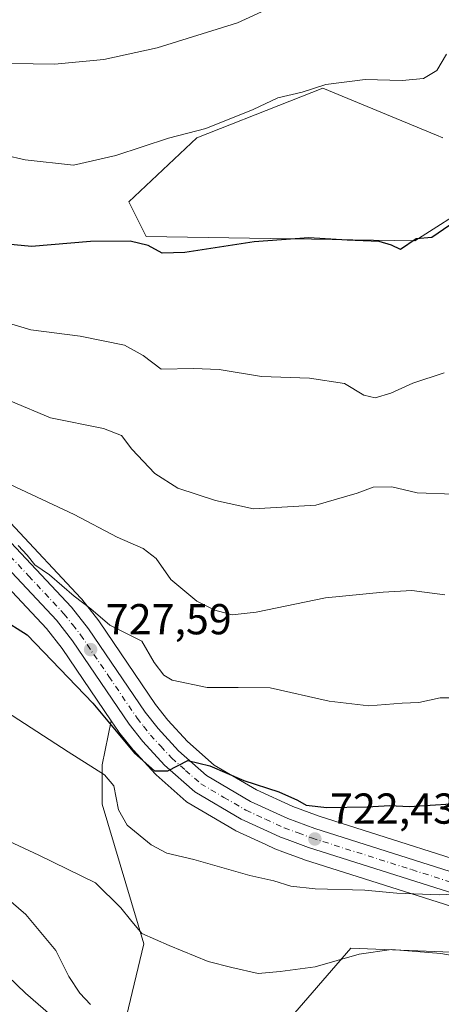
# Model space of a CAD drawing. Units: metres. Extents: x 580106 to 583555, y 4733518 to 4735877.
# Drawn here: x 582956 to 583053, y 4734413 to 4734641 of the extents above; entities that cross this region are included whole.
import ezdxf

# ---------------------------------------------------------------- set-up
doc = ezdxf.new("R2010")
doc.units = ezdxf.units.M
doc.header["$MEASUREMENT"] = 0
doc.linetypes.add('DGN Style 4', pattern=[2.638475, 1.318413, -0.659207, 0.001648, -0.659207])
for name, color, linetype, lineweight in [('Arbolado forestal CxS', 92, 'Continuous', 0), ('Carretera de calzada única Cxs', 7, 'Continuous', 13), ('Carretera de calzada única eje', 7, 'DGN Style 4', 0), ('Cultivos herbáceos CxS', 92, 'Continuous', 0), ('Curva de nivel maestra', 30, 'Continuous', 30), ('Curva de nivel normal', 30, 'Continuous', 0), ('Núcleo urbano CxS', 7, 'Continuous', 0), ('Pastizal CxS', 92, 'Continuous', 0), ('Prado CxS', 92, 'Continuous', 0), ('Punto de cota en terreno', 7, 'Continuous', 0), ('Rótulo de punto de cota en terreno', 7, 'Continuous', 0)]:
    doc.layers.add(name, color=color, linetype=linetype, lineweight=lineweight)
doc.styles.add('Style-Arial', font='txt')

# ---------------------------------------------------------------- blocks, each defined once
blk = doc.blocks.new('*U13')
at = {"layer": 'Cultivos herbáceos CxS', "color": 92, "linetype": 'Continuous', "lineweight": 0}
for points in [[(582945.9157, 4734517.4917, 729.9298), (582961.9513, 4734500.3745, 727.711), (582965.5365, 4734495.8091, 727.0789), (582976.9239, 4734479.0363, 724.9583), (582974.7931, 4734468.8651, 720.8665), (582974.7931, 4734459.7359, 718.8979), (582984.5065, 4734427.4239, 714.7148), (582980.4977, 4734410.6645, 711.5684)], [(583011.8405, 4734402.6903, 710.8645), (583022.4595, 4734414.9295, 713.5533), (583032.4181, 4734426.4077, 716.2788), (583061.3909, 4734425.2749, 715.8717), (583069.9795, 4734425.8559, 716.6873), (583085.9451, 4734426.9355, 717.8318), (583093.6879, 4734424.6707, 716.8735), (583093.9351, 4734424.6097, 716.8719), (583094.3189, 4734424.5321, 716.8761), (583104.2595, 4734411.3453, 713.043)]]:
    blk.add_polyline3d(points, dxfattribs=at)
blk = doc.blocks.new('*U16')
at = {"layer": 'Arbolado forestal CxS', "color": 92, "linetype": 'Continuous', "lineweight": 0}
for points in [[(583071.1055, 4734442.3297, 721.1088), (583025.0557, 4734456.9379, 724.4761), (583018.9983, 4734459.1839, 724.4455), (583010.5571, 4734463.0545, 725.0086), (583000.7689, 4734468.7907, 725.9882), (582994.6153, 4734474.2331, 727.2784), (582990.0611, 4734479.2015, 728.0054), (582987.1975, 4734482.7905, 727.9847), (582974.1725, 4734501.9847, 729.7752), (582974.0491, 4734502.1535, 729.7873), (582970.0891, 4734507.1935, 730.452), (582970.0283, 4734507.2685, 730.4571), (582969.9199, 4734507.3907, 730.4623), (582953.5799, 4734524.8407, 732.2902)], [(583053.7175, 4734614.0271, 752.7627), (583052.2503, 4734614.6309, 752.9016), (583025.9131, 4734625.4713, 755.7796), (583018.2491, 4734622.4473, 755.3891), (582996.7321, 4734613.9559, 755.3042), (582981.0159, 4734599.1861, 752.803), (582985.0227, 4734591.1397, 751.3468), (583047.2265, 4734590.1481, 750.4704), (583061.0483, 4734598.9477, 750.4211)]]:
    blk.add_polyline3d(points, dxfattribs=at)
blk = doc.blocks.new('5PATER')
at = {"layer": 'Prado CxS', "linetype": 'Continuous', "lineweight": 0}
h = blk.add_hatch(color=51, dxfattribs=at)
edge = h.paths.add_edge_path()
edge.add_ellipse((0, 0), major_axis=(-0.11, -0.111), ratio=0.999422, start_angle=0, end_angle=360)

msp = doc.modelspace()

# ---------------------------------------------------------------- linework, layer by layer
at = {"layer": 'Arbolado forestal CxS', "color": 92, "linetype": 'Continuous', "lineweight": 0}
for points in [[(583053.7175, 4734614.0271, 752.7627), (583052.2503, 4734614.6309, 752.9016), (583025.9131, 4734625.4713, 755.7796), (583018.2491, 4734622.4473, 755.3891), (582996.7321, 4734613.9559, 755.3042), (582981.0159, 4734599.1861, 752.803), (582985.0227, 4734591.1397, 751.3468), (583047.2265, 4734590.1481, 750.4704)], [(583047.2265, 4734590.1481, 750.4704), (583061.0483, 4734598.9477, 750.4211)], [(582923.2301, 4734555.1019, 734.3842), (582953.5083, 4734524.9147, 732.303), (582953.5799, 4734524.8407, 732.2902), (582969.9199, 4734507.3907, 730.4623), (582970.0283, 4734507.2685, 730.4571), (582970.0891, 4734507.1935, 730.452), (582974.0491, 4734502.1535, 729.7873), (582974.1725, 4734501.9847, 729.7752), (582987.1975, 4734482.7905, 727.9847), (582990.0611, 4734479.2015, 728.0054), (582994.6153, 4734474.2331, 727.2784), (583000.7689, 4734468.7907, 725.9882), (583010.5571, 4734463.0545, 725.0086), (583018.9983, 4734459.1839, 724.4455), (583025.0557, 4734456.9379, 724.4761), (583071.1055, 4734442.3297, 721.1088)], [(582980.4977, 4734410.6645, 711.5684), (582984.5065, 4734427.4239, 714.7148), (582974.7931, 4734459.7359, 718.8979), (582974.7931, 4734468.8651, 720.8665), (582976.9239, 4734479.0363, 724.9583), (582978.5881, 4734476.5851, 724.6003), (582978.7201, 4734476.4053, 724.5731), (582981.9101, 4734472.3853, 724.7312), (582981.9619, 4734472.3217, 724.7396), (582982.0517, 4734472.2197, 724.7565), (582987.0717, 4734466.7597, 725.1112), (582987.2927, 4734466.5427, 725.1559), (582994.2927, 4734460.3527, 724.3354), (582994.3517, 4734460.3019, 724.3249), (582994.7615, 4734460.0129, 724.2703), (583005.5207, 4734453.6975, 722.9865), (583005.7801, 4734453.5629, 722.9717), (583012.7391, 4734450.3735, 722.5559), (583014.8279, 4734449.4139, 722.4053), (583015.0365, 4734449.3275, 722.3962), (583016.6295, 4734448.7363, 722.3608), (583021.5483, 4734446.9231, 722.3041), (583021.6731, 4734446.8805, 722.3012), (583067.9831, 4734432.1905, 718.8061)], [(582976.9239, 4734479.0363, 724.9583), (582974.7931, 4734468.8651, 720.8665), (582974.7931, 4734459.7359, 718.8979), (582984.5065, 4734427.4239, 714.7148), (582980.4977, 4734410.6645, 711.5684), (582998.3749, 4734394.5745, 709.4164), (583011.8405, 4734402.6903, 710.8645), (583022.4595, 4734414.9295, 713.5533), (583032.4181, 4734426.4077, 716.2788), (583061.3909, 4734425.2749, 715.8717), (583069.9795, 4734425.8559, 716.6873), (583085.9451, 4734426.9355, 717.8318)], [(582976.9239, 4734479.0363, 724.9583), (582978.5881, 4734476.5851, 724.6003), (582978.7201, 4734476.4053, 724.5731), (582981.9101, 4734472.3853, 724.7312), (582981.9619, 4734472.3217, 724.7396), (582982.0517, 4734472.2197, 724.7565), (582987.0717, 4734466.7597, 725.1112), (582987.2927, 4734466.5427, 725.1559), (582994.2927, 4734460.3527, 724.3354), (582994.3517, 4734460.3019, 724.3249), (582994.7615, 4734460.0129, 724.2703), (583005.5207, 4734453.6975, 722.9865), (583005.7801, 4734453.5629, 722.9717), (583012.7391, 4734450.3735, 722.5559), (583014.8279, 4734449.4139, 722.4053), (583015.0365, 4734449.3275, 722.3962), (583016.6295, 4734448.7363, 722.3608), (583021.5483, 4734446.9231, 722.3041), (583021.6731, 4734446.8805, 722.3012), (583067.9831, 4734432.1905, 718.8061), (583068.0479, 4734432.1707, 718.8008), (583085.9451, 4734426.9355, 717.8318)], [(583061.3909, 4734425.2749, 715.8717), (583032.4181, 4734426.4077, 716.2788), (583022.4595, 4734414.9295, 713.5533), (583011.8405, 4734402.6903, 710.8645)]]:
    msp.add_polyline3d(points, dxfattribs=at)
at = {"layer": 'Carretera de calzada única Cxs', "color": 7, "linetype": 'Continuous', "lineweight": 13}
for points in [[(582951.3901, 4734522.7901, 734.5908), (582967.7301, 4734505.3401, 731.261), (582971.6901, 4734500.3001, 731.2), (582984.7801, 4734481.0101, 732.537), (582987.7801, 4734477.2501, 734.1518), (582992.5101, 4734472.0901, 732.3345), (582999.0001, 4734466.3501, 728.2693), (583009.1701, 4734460.3901, 727.5994), (583017.8501, 4734456.4101, 726.5781), (583024.0801, 4734454.1001, 726.0962), (583070.2301, 4734439.4601, 724.3873)], [(582951.3901, 4734522.7901, 734.5908), (582967.7301, 4734505.3401, 731.261), (582971.6901, 4734500.3001, 731.2), (582984.7801, 4734481.0101, 732.537), (582987.7801, 4734477.2501, 734.1518), (582992.5101, 4734472.0901, 732.3345), (582999.0001, 4734466.3501, 728.2693), (583009.1701, 4734460.3901, 727.5994), (583017.8501, 4734456.4101, 726.5781), (583024.0801, 4734454.1001, 726.0962), (583070.2301, 4734439.4601, 724.3873)], [(583068.8901, 4734435.0501, 723.2517), (583022.5801, 4734449.7401, 723.7601), (583017.6701, 4734451.5501, 723.992), (583016.0801, 4734452.1401, 724.2608), (583013.9901, 4734453.1001, 724.9608), (583007.0301, 4734456.2901, 725.1312), (582996.2801, 4734462.6001, 725.3925), (582989.2801, 4734468.7901, 727.6265), (582984.2601, 4734474.2501, 728.3678), (582981.0701, 4734478.2701, 727.4195), (582967.9601, 4734497.5801, 728.3957), (582964.2301, 4734502.3301, 729.105), (582948.0701, 4734519.5801, 731.2845)], [(583068.8901, 4734435.0501, 723.2517), (583022.5801, 4734449.7401, 723.7601), (583017.6701, 4734451.5501, 723.992), (583016.0801, 4734452.1401, 724.2608), (583013.9901, 4734453.1001, 724.9608), (583007.0301, 4734456.2901, 725.1312), (582996.2801, 4734462.6001, 725.3925), (582989.2801, 4734468.7901, 727.6265), (582984.2601, 4734474.2501, 728.3678), (582981.0701, 4734478.2701, 727.4195), (582967.9601, 4734497.5801, 728.3957), (582964.2301, 4734502.3301, 729.105), (582948.0701, 4734519.5801, 731.2845)]]:
    msp.add_polyline3d(points, dxfattribs=at)
at = {"layer": 'Carretera de calzada única eje', "color": 7, "linetype": 'DGN Style 4', "lineweight": 0}
msp.add_polyline3d([(582949.7301, 4734521.1801, 732.6265), (582957.8001, 4734512.5601, 729.8339), (582965.9801, 4734503.8301, 730.0435), (582967.9601, 4734501.3101, 729.9117), (582969.8201, 4734498.9301, 729.6009), (582976.3701, 4734489.3001, 727.7242), (582982.9201, 4734479.6501, 729.4309), (582984.4201, 4734477.7601, 730.3926), (582986.0101, 4734475.7501, 730.7977), (582988.3901, 4734473.1701, 729.7882), (582990.8901, 4734470.4301, 729.4263), (582994.1401, 4734467.5701, 727.2791), (582997.6401, 4734464.4801, 726.4153), (583003.0101, 4734461.3201, 725.8945), (583008.1001, 4734458.3401, 725.2299), (583012.6201, 4734456.2601, 725.3375), (583016.9601, 4734454.2601, 724.9186), (583020.2101, 4734453.0701, 724.3061), (583023.3301, 4734451.9201, 724.2175), (583046.4801, 4734444.5801, 723.587), (583069.5501, 4734437.2501, 722.1209)], dxfattribs=at)
at = {"layer": 'Cultivos herbáceos CxS', "color": 92, "linetype": 'Continuous', "lineweight": 0}
for points in [[(582976.9239, 4734479.0363, 724.9583), (582965.5365, 4734495.8091, 727.0789), (582961.9513, 4734500.3745, 727.711), (582945.9157, 4734517.4917, 729.9298), (582912.7791, 4734550.5285, 732.2586), (582899.0083, 4734563.5729, 733.2283), (582882.5533, 4734578.0159, 735.2282), (582869.4501, 4734589.0659, 736.7027), (582862.6565, 4734593.9917, 737.3758), (582853.4603, 4734599.1883, 738.3053), (582840.2509, 4734605.2971, 739.8003), (582840.1381, 4734605.3521, 739.8072), (582832.0481, 4734609.5121, 740.3983), (582831.9201, 4734609.5821, 740.4054), (582831.7349, 4734609.6981, 740.4181), (582824.1349, 4734614.8581, 740.7574), (582823.9397, 4734615.0025, 740.7659), (582811.7689, 4734624.7929, 741.7848), (582809.5921, 4734626.2587, 741.96), (582804.3923, 4734628.8221, 742.2102), (582799.2047, 4734630.0743, 742.5505), (582795.2313, 4734630.2317, 742.8216), (582787.7669, 4734629.1789, 743.048), (582774.4187, 4734626.0143, 744.4391)], [(582976.9239, 4734479.0363, 724.9583), (582974.7931, 4734468.8651, 720.8665), (582974.7931, 4734459.7359, 718.8979), (582984.5065, 4734427.4239, 714.7148), (582980.4977, 4734410.6645, 711.5684), (582998.3749, 4734394.5745, 709.4164), (583011.8405, 4734402.6903, 710.8645), (583022.4595, 4734414.9295, 713.5533), (583032.4181, 4734426.4077, 716.2788), (583061.3909, 4734425.2749, 715.8717), (583069.9795, 4734425.8559, 716.6873), (583085.9451, 4734426.9355, 717.8318)]]:
    msp.add_polyline3d(points, dxfattribs=at)
at = {"layer": 'Curva de nivel maestra', "color": 30, "linetype": 'Continuous', "lineweight": 30, "flags": 128}
for points, elevation in [([(583055.33, 4734593.8001), (583051.19, 4734590.9001), (583047.52, 4734590.6201), (583043.9, 4734588.1601), (583041.83, 4734589.1401), (583038.97, 4734589.9701), (583031.57, 4734590.3101), (583022.67, 4734590.8701), (583010.03, 4734589.9201), (582994, 4734587.4201), (582988.7, 4734587.3001), (582985.48, 4734589.0701), (582981.32, 4734590.0601), (582972.16, 4734589.9901), (582958.47, 4734588.8601), (582950.36, 4734589.6201)], 750), ([(582951.37, 4734502.8101), (582957.5, 4734498.9301), (582972.68, 4734483.1101), (582982.29, 4734471.5601), (582986.96, 4734467.4401), (582990.02, 4734467.4701), (582994.66, 4734469.8501), (582999.78, 4734468.6501), (583007.61, 4734465.2501), (583015.71, 4734462.5701), (583020.08, 4734460.6801), (583022.03, 4734459.5401), (583026.85, 4734459.0001), (583036.19, 4734459.0901), (583041.45, 4734459.4201), (583045.89, 4734459.1801), (583055.62, 4734459.8301)], 725)]:
    msp.add_lwpolyline(points, dxfattribs=dict(at, elevation=elevation))
at = {"layer": 'Curva de nivel normal', "color": 30, "linetype": 'Continuous', "lineweight": 0, "flags": 128}
for points, elevation in [([(582914.8, 4734645.5201), (582930.96, 4734637.7501), (582939.31, 4734633.1601), (582942.68, 4734632.0701), (582947.55, 4734632.0101), (582953.94, 4734631.2201), (582963.8, 4734631.0401), (582975.2, 4734632.1401), (582987.53, 4734634.8201), (583006.19, 4734640.6401), (583020.99, 4734647.4901)], 760), ([(582901.5, 4734641.7901), (582904.02, 4734638.7401), (582908.22, 4734633.3301), (582915.02, 4734629.1701), (582921.82, 4734623.8401), (582933.84, 4734616.4701), (582947.5, 4734611.0401), (582957.02, 4734608.9201), (582968.18, 4734607.6301), (582977.99, 4734609.9201), (582990.16, 4734613.9301), (582998.85, 4734616.1401), (583009.76, 4734620.5801), (583015.49, 4734623.2301), (583021.1, 4734624.5501), (583026.6, 4734626.3001), (583035.75, 4734627.5001), (583044.31, 4734627.2401), (583049.26, 4734627.7101), (583052.28, 4734629.6101), (583054.58, 4734633.3601)], 755), ([(583053.99, 4734559.5801), (583046.73, 4734557.2301), (583041.68, 4734554.8501), (583038.01, 4734553.7901), (583035.44, 4734554.4001), (583030.91, 4734557.1001), (583022.85, 4734558.3901), (583011.74, 4734558.7201), (583001.95, 4734560.3401), (582995.96, 4734560.5601), (582988.52, 4734560.4201), (582984.3, 4734563.6201), (582979.97, 4734566.0201), (582969.77, 4734568.0801), (582958.3, 4734569.5701), (582949.47, 4734572.1901)], 745), ([(582953.67, 4734553.0601), (582962.87, 4734549.2101), (582975.17, 4734546.7001), (582979.29, 4734545.0601), (582981.67, 4734541.9301), (582987.02, 4734536.3001), (582992.32, 4734532.9201), (583001.1, 4734530.0401), (583009.86, 4734528.1401), (583024.31, 4734528.9201), (583030.95, 4734530.8901), (583033.83, 4734531.7701), (583037.54, 4734533.1401), (583041.93, 4734533.2201), (583047.78, 4734531.8101), (583056.16, 4734531.4801)], 740), ([(582953.53, 4734533.7101), (582968.36, 4734526.8301), (582978.32, 4734521.5801), (582984.35, 4734518.9501), (582987.32, 4734516.6001), (582990.69, 4734511.7301), (582996.76, 4734506.7601), (583000.93, 4734504.6401), (583004.96, 4734503.5701), (583010.5, 4734504.2201), (583026.52, 4734507.4801), (583039.85, 4734508.8101), (583046.52, 4734509.1901), (583054.19, 4734508.2301)], 735), ([(582955.37, 4734519.6101), (582957.47, 4734517.3901), (582959.22, 4734515.1501), (582962.6, 4734512.8601), (582968.38, 4734507.8701), (582972.18, 4734504.9501), (582976.63, 4734501.1401), (582984.02, 4734497.4901), (582986.9, 4734492.5701), (582989.13, 4734489.5801), (582991, 4734488.4301), (582999.12, 4734486.7101), (583006.3, 4734486.7401), (583013.72, 4734486.6601), (583027.35, 4734483.6201), (583036.58, 4734482.5201), (583044.26, 4734483.1101), (583048.17, 4734483.3101), (583053.08, 4734484.3801), (583057.58, 4734484.3801)], 730), ([(582948.18, 4734483.9601), (582966.92, 4734471.8501), (582975.38, 4734466.5701), (582977.5, 4734463.9701), (582978.62, 4734458.4201), (582980.62, 4734454.9001), (582986.15, 4734450.3001), (582989.81, 4734448.3901), (582996.05, 4734446.9401), (583009.03, 4734443.2001), (583014.56, 4734441.9801), (583018.5, 4734440.7801), (583024.13, 4734440.1701), (583035.63, 4734439.8601), (583043.06, 4734439.1601), (583052.95, 4734438.7301), (583056.36, 4734438.8901)], 720), ([(582952.03, 4734451.7501), (582960.18, 4734447.9401), (582973.31, 4734441.5001), (582979.16, 4734435.7801), (582981.41, 4734432.9801), (582984, 4734429.7901), (582990.35, 4734427.0101), (582999.36, 4734423.3001), (583004.87, 4734421.9001), (583010.94, 4734420.5601), (583016.01, 4734421.0401), (583024.14, 4734422.0801), (583034.35, 4734424.9801), (583041.82, 4734426.1101), (583053.21, 4734425.1601), (583064.27, 4734423.2201)], 715), ([(582946.26, 4734443.5301), (582957.14, 4734434.1901), (582964.08, 4734425.8901), (582967.12, 4734419.8301), (582969.62, 4734415.9801), (582972.1, 4734413.3701)], 710), ([(582948.73, 4734423.9601), (582957.09, 4734416.0201), (582965.91, 4734408.3401)], 705)]:
    msp.add_lwpolyline(points, dxfattribs=dict(at, elevation=elevation))
at = {"layer": 'Núcleo urbano CxS', "color": 7, "linetype": 'Continuous', "lineweight": 0}
for points in [[(582976.9239, 4734479.0363, 724.9583), (582965.5365, 4734495.8091, 727.0789), (582961.9513, 4734500.3745, 727.711), (582945.9157, 4734517.4917, 729.9298), (582912.7791, 4734550.5285, 732.2586), (582899.0083, 4734563.5729, 733.2283), (582882.5533, 4734578.0159, 735.2282), (582869.4501, 4734589.0659, 736.7027), (582862.6565, 4734593.9917, 737.3758), (582853.4603, 4734599.1883, 738.3053), (582840.2509, 4734605.2971, 739.8003), (582840.1381, 4734605.3521, 739.8072), (582832.0481, 4734609.5121, 740.3983), (582831.9201, 4734609.5821, 740.4054), (582831.7349, 4734609.6981, 740.4181), (582824.1349, 4734614.8581, 740.7574), (582823.9397, 4734615.0025, 740.7659), (582811.7689, 4734624.7929, 741.7848), (582809.5921, 4734626.2587, 741.96), (582804.3923, 4734628.8221, 742.2102), (582799.2047, 4734630.0743, 742.5505), (582795.2313, 4734630.2317, 742.8216), (582787.7669, 4734629.1789, 743.048), (582774.4187, 4734626.0143, 744.4391)], [(582923.2301, 4734555.1019, 734.3842), (582953.5083, 4734524.9147, 732.303), (582953.5799, 4734524.8407, 732.2902), (582969.9199, 4734507.3907, 730.4623), (582970.0283, 4734507.2685, 730.4571), (582970.0891, 4734507.1935, 730.452), (582974.0491, 4734502.1535, 729.7873), (582974.1725, 4734501.9847, 729.7752), (582987.1975, 4734482.7905, 727.9847), (582990.0611, 4734479.2015, 728.0054), (582994.6153, 4734474.2331, 727.2784), (583000.7689, 4734468.7907, 725.9882), (583010.5571, 4734463.0545, 725.0086), (583018.9983, 4734459.1839, 724.4455), (583025.0557, 4734456.9379, 724.4761), (583071.1055, 4734442.3297, 721.1088)], [(582953.5799, 4734524.8407, 732.2902), (582969.9199, 4734507.3907, 730.4623), (582970.0283, 4734507.2685, 730.4571), (582970.0891, 4734507.1935, 730.452), (582974.0491, 4734502.1535, 729.7873), (582974.1725, 4734501.9847, 729.7752), (582987.1975, 4734482.7905, 727.9847), (582990.0611, 4734479.2015, 728.0054), (582994.6153, 4734474.2331, 727.2784), (583000.7689, 4734468.7907, 725.9882), (583010.5571, 4734463.0545, 725.0086), (583018.9983, 4734459.1839, 724.4455), (583025.0557, 4734456.9379, 724.4761), (583071.1055, 4734442.3297, 721.1088)], [(583067.9831, 4734432.1905, 718.8061), (583021.6731, 4734446.8805, 722.3012), (583021.5483, 4734446.9231, 722.3041), (583016.6295, 4734448.7363, 722.3608), (583015.0365, 4734449.3275, 722.3962), (583014.8279, 4734449.4139, 722.4053), (583012.7391, 4734450.3735, 722.5559), (583005.7801, 4734453.5629, 722.9717), (583005.5207, 4734453.6975, 722.9865), (582994.7615, 4734460.0129, 724.2703), (582994.3517, 4734460.3019, 724.3249), (582994.2927, 4734460.3527, 724.3354), (582987.2927, 4734466.5427, 725.1559), (582987.0717, 4734466.7597, 725.1112), (582982.0517, 4734472.2197, 724.7565), (582981.9619, 4734472.3217, 724.7396), (582981.9101, 4734472.3853, 724.7312), (582978.7201, 4734476.4053, 724.5731), (582978.5881, 4734476.5851, 724.6003), (582976.9239, 4734479.0363, 724.9583), (582965.5365, 4734495.8091, 727.0789), (582961.9513, 4734500.3745, 727.711), (582945.9157, 4734517.4917, 729.9298)], [(582976.9239, 4734479.0363, 724.9583), (582978.5881, 4734476.5851, 724.6003), (582978.7201, 4734476.4053, 724.5731), (582981.9101, 4734472.3853, 724.7312), (582981.9619, 4734472.3217, 724.7396), (582982.0517, 4734472.2197, 724.7565), (582987.0717, 4734466.7597, 725.1112), (582987.2927, 4734466.5427, 725.1559), (582994.2927, 4734460.3527, 724.3354), (582994.3517, 4734460.3019, 724.3249), (582994.7615, 4734460.0129, 724.2703), (583005.5207, 4734453.6975, 722.9865), (583005.7801, 4734453.5629, 722.9717), (583012.7391, 4734450.3735, 722.5559), (583014.8279, 4734449.4139, 722.4053), (583015.0365, 4734449.3275, 722.3962), (583016.6295, 4734448.7363, 722.3608), (583021.5483, 4734446.9231, 722.3041), (583021.6731, 4734446.8805, 722.3012), (583067.9831, 4734432.1905, 718.8061), (583068.0479, 4734432.1707, 718.8008), (583085.9451, 4734426.9355, 717.8318)]]:
    msp.add_polyline3d(points, dxfattribs=at)
at = {"layer": 'Pastizal CxS', "color": 92, "linetype": 'Continuous', "lineweight": 0}
for points in [[(583061.0483, 4734598.9477, 750.4211), (583047.2265, 4734590.1481, 750.4704), (582985.0227, 4734591.1397, 751.3468), (582981.0159, 4734599.1861, 752.803), (582996.7321, 4734613.9559, 755.3042), (583018.2491, 4734622.4473, 755.3891), (583025.9131, 4734625.4713, 755.7796), (583052.2503, 4734614.6309, 752.9016), (583053.7175, 4734614.0271, 752.7627)], [(583053.7175, 4734614.0271, 752.7627), (583052.2503, 4734614.6309, 752.9016), (583025.9131, 4734625.4713, 755.7796), (583018.2491, 4734622.4473, 755.3891), (582996.7321, 4734613.9559, 755.3042), (582981.0159, 4734599.1861, 752.803), (582985.0227, 4734591.1397, 751.3468), (583047.2265, 4734590.1481, 750.4704)], [(583047.2265, 4734590.1481, 750.4704), (583061.0483, 4734598.9477, 750.4211)]]:
    msp.add_polyline3d(points, dxfattribs=at)

# ---------------------------------------------------------------- block references
at = {"layer": 'Arbolado forestal CxS', "color": 92, "linetype": 'Continuous', "lineweight": 0}
msp.add_blockref('*U16', (0, 0), dxfattribs=at)
at = {"layer": 'Cultivos herbáceos CxS', "color": 92, "linetype": 'Continuous', "lineweight": 0}
msp.add_blockref('*U13', (0, 0), dxfattribs=at)
at = {"layer": 'Punto de cota en terreno', "color": 7, "linetype": 'Continuous', "lineweight": 0, "xscale": 10, "yscale": 10, "zscale": 10}
for p in [(582972.14, 4734495.53, 727.59), (583024.07, 4734451.69, 722.43)]:
    msp.add_blockref('5PATER', p, dxfattribs=at)

# ---------------------------------------------------------------- texts
at = {"layer": 'Rótulo de punto de cota en terreno', "color": 7, "linetype": 'Continuous', "lineweight": 0, "style": 'Style-Arial'}
for s, p in [('727,59', (582975.6678, 4734499.0578)), ('722,43', (583027.5978, 4734455.2178))]:
    msp.add_text(s, height=7, dxfattribs=at).set_placement(p)

doc.saveas('drawing.dxf')
